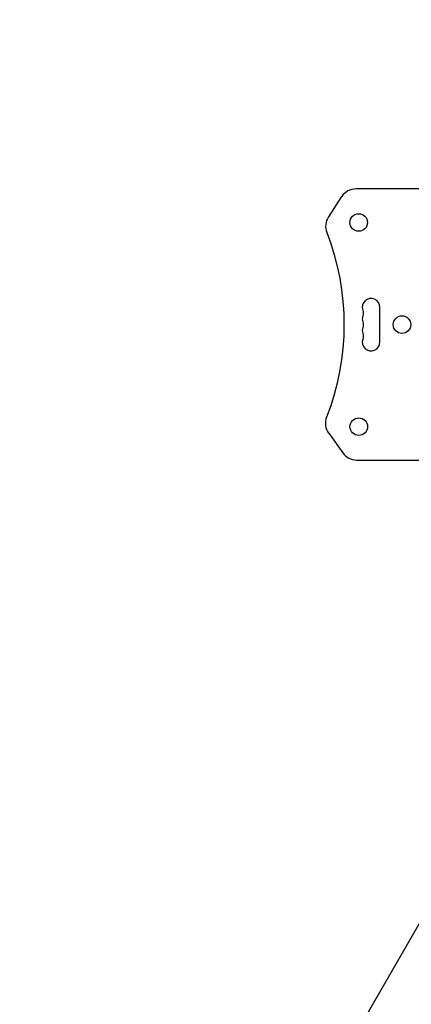
# Model space of a CAD drawing. Units: millimetres. Extents: x -7418 to 6619, y -3483 to 4797.
# Drawn here: x 3031 to 3652, y 1674 to 3235 of the extents above; entities that cross this region are included whole.
import ezdxf

# ---------------------------------------------------------------- set-up
doc = ezdxf.new("R2010")
doc.units = ezdxf.units.MM
doc.header["$LTSCALE"] = 20
doc.linetypes.add('HIDDEN', pattern=[9.525, 6.35, -3.175])
doc.layers.add('2d', color=230, linetype='Continuous')
doc.layers.add('ASTM-BufferZone', color=240, linetype='HIDDEN')

msp = doc.modelspace()

# ---------------------------------------------------------------- linework, layer by layer
at = {"layer": '2d'}
for p, q in [((3541.9, 2954.6), (3520.8, 2922.3)), ((4120.7, 2966.8), (3564.5, 2966.8)), ((3602.6, 2724), (3602.6, 2779)), ((3521.3, 2579.2), (3543.7, 2548)), ((3565.6, 2536.8), (4308.3, 2536.8)), ((3095.1, 814.6), (3771.1, 1985.5))]:
    msp.add_line(p, q, dxfattribs=at)
for centre in [(3568.9, 2913.5), (3637.6, 2751.5), (3569.1, 2589.7)]:
    msp.add_circle(centre, 14, dxfattribs=at)
for centre, radius, start, end in [((3564.5, 2939.8), 27, 90, 146.8058), ((3543.4, 2907.5), 27, 146.8058, 201.1719), ((3588.6, 2779), 14, 359.9813, 199.0912), ((3588.6, 2760.7), 14, 160.8714, 199.0912), ((3588.6, 2742.3), 14, 160.8714, 199.0912), ((3588.6, 2724), 14, 160.8714, 359.9813), ((3543.2, 2595), 27, 158.7534, 215.6521), ((3565.6, 2563.8), 27, 215.6521, 270)]:
    msp.add_arc(centre, radius, start, end, dxfattribs=at)
at = {"layer": '2d', "extrusion": (0, 0, -1)}
for centre, radius, start, end in [((-3140.6, 2751.5), 405, 158.8281, 201.2466), ((-3562.1, 2769.9), 14, 160.9088, 199.1286), ((-3562.1, 2751.5), 14, 160.9088, 199.1286), ((-3562.1, 2733.2), 14, 160.9088, 199.1286)]:
    msp.add_arc(centre, radius, start, end, dxfattribs=at)
at = {"layer": 'ASTM-BufferZone', "flags": 128}
msp.add_lwpolyline([(-1688.9, 2410.3, 0.269739), (-2480, 2870.5), (-4214.6, 2870.5, 0.564681), (-5763.8, 2849.4, 0.352352), (-6479, 1960.5), (-6479, 1678.1, 0.096959), (-6479, 1297), (-6479, 995.5, 0.414214), (-5569, 85.5), (-4666.5, 85.5, -0.459518), (-3757.2, -973.9, 0.309162), (-3312.7, -1899.9), (-2549.1, -2340.8, 0.366845), (-1391.1, -2130.5, -0.493744), (68.9, -2180.9, 0.243157), (812.2, -2562.8), (2114.7, -2559.7, 0.266871), (2899.9, -2106), (3620.8, -861.9, 0.209761), (4160.9, -368.8, 0.11794), (4452.1, -61.4), (5080.1, 1026.2, 0.386249), (5668.1, 2154.2), (5291.9, 2957.4, 0.203686), (4714, 3475.4), (3912.9, 3807.4, 0.657909), (2714.1, 2642.8), (455.6, 2642.8, 0.161878), (-540.7, 3266.3, 0.470063), (-1688.9, 2410.3)], format="xyb", close=True, dxfattribs=at)

doc.saveas('drawing.dxf')
